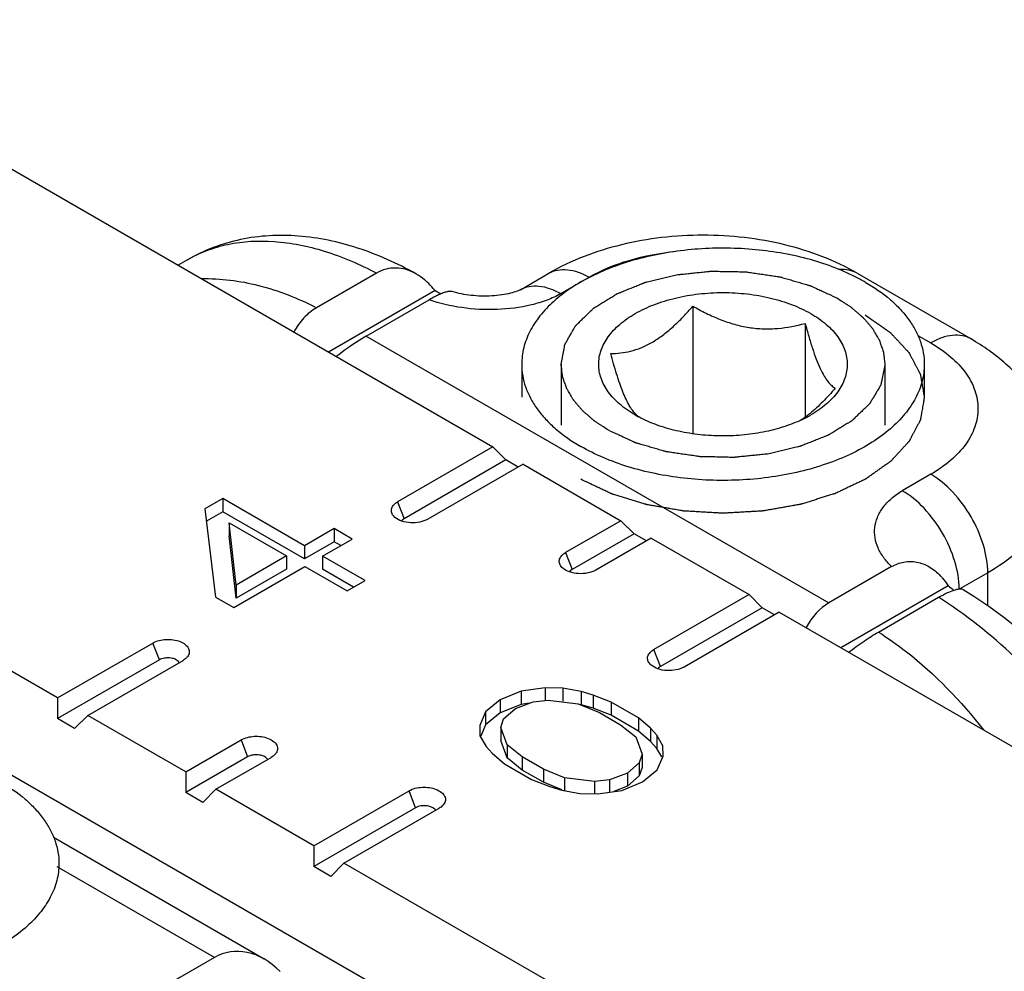
# Model space of a CAD drawing. Units: millimetres. Extents: x 608 to 1085, y 86 to 383.
# Drawn here: x 838 to 850, y 116 to 128 of the extents above; entities that cross this region are included whole.
import ezdxf

# ---------------------------------------------------------------- set-up
doc = ezdxf.new("R2010")
doc.units = ezdxf.units.MM
doc.header["$LTSCALE"] = 23.1
doc.layers.add('COMPONENTI_DI_ASSIEME', color=7, linetype='CONTINUOUS')

msp = doc.modelspace()

# ---------------------------------------------------------------- linework, layer by layer
at = {"layer": 'COMPONENTI_DI_ASSIEME', "linetype": 'Continuous'}
for p, q in [((834.295, 128.259), (843.489, 122.951)), ((839.695, 125.274), (839.579, 125.208)), ((838.083, 119.83), (828.889, 125.138)), ((842.044, 125.11), (841.298, 124.679)), ((843.832, 124.903), (844.186, 125.108)), ((848.014, 125.108), (849.428, 124.291)), ((844.332, 124.854), (844.686, 125.058)), ((842.771, 124.891), (841.449, 124.128)), ((842.771, 124.891), (842.842, 124.85)), ((841.917, 124.326), (842.699, 124.777)), ((845.974, 124.699), (845.974, 123.112)), ((847.368, 124.484), (847.368, 123.318)), ((841.917, 124.326), (847.661, 121.01)), ((848.769, 124.334), (848.928, 124.242)), ((843.848, 123.976), (843.848, 123.568)), ((844.338, 123.976), (844.338, 123.221)), ((848.358, 123.976), (848.357, 123.964)), ((848.358, 123.976), (848.358, 123.221)), ((848.848, 123.976), (848.848, 123.568)), ((829.373, 123.57), (843.169, 115.605)), ((843.489, 122.951), (842.306, 122.268)), ((843.489, 122.951), (843.652, 122.787)), ((843.652, 122.787), (842.388, 122.057)), ((843.805, 122.699), (843.652, 122.787)), ((843.864, 122.734), (842.682, 122.051)), ((843.864, 122.734), (845.08, 122.032)), ((848.929, 122.609), (848.575, 122.404)), ((840.134, 122.307), (839.913, 122.18)), ((841.149, 121.721), (840.134, 122.307)), ((840.134, 122.307), (840.134, 122.144)), ((839.913, 122.18), (840.045, 121.083)), ((842.306, 122.268), (842.388, 122.057)), ((840.134, 122.144), (839.931, 122.027)), ((841.149, 121.558), (840.134, 122.144)), ((840.214, 122.006), (840.928, 121.594)), ((840.302, 121.232), (840.214, 122.006)), ((840.214, 122.006), (840.214, 121.843)), ((841.518, 121.934), (841.149, 121.721)), ((841.743, 121.804), (841.518, 121.934)), ((841.518, 121.934), (841.518, 121.771)), ((845.08, 122.032), (844.392, 121.635)), ((845.08, 122.032), (845.243, 121.869)), ((840.302, 121.069), (840.214, 121.843)), ((845.243, 121.869), (844.474, 121.425)), ((845.455, 121.815), (844.768, 121.418)), ((845.396, 121.781), (845.243, 121.869)), ((845.455, 121.815), (846.671, 121.114)), ((841.518, 121.771), (841.149, 121.558)), ((841.149, 121.721), (841.149, 121.558)), ((841.375, 121.591), (841.743, 121.804)), ((841.602, 121.722), (841.518, 121.771)), ((840.928, 121.594), (840.302, 121.232)), ((840.928, 121.594), (840.928, 121.43)), ((841.902, 121.287), (841.375, 121.591)), ((841.375, 121.591), (841.375, 121.428)), ((844.392, 121.635), (844.474, 121.425)), ((840.27, 120.953), (841.154, 121.463)), ((841.154, 121.463), (841.681, 121.159)), ((848.442, 121.461), (847.661, 121.01)), ((840.928, 121.43), (840.302, 121.069)), ((841.76, 121.205), (841.375, 121.428)), ((849.636, 121.384), (849.29, 121.184)), ((849.636, 120.978), (849.636, 121.384)), ((840.302, 121.232), (840.302, 121.069)), ((841.681, 121.159), (841.902, 121.287)), ((849.146, 121.224), (847.813, 120.454)), ((840.045, 121.083), (840.27, 120.953)), ((846.671, 121.114), (845.488, 120.431)), ((846.671, 121.114), (846.834, 120.95)), ((848.278, 120.649), (849.025, 121.08)), ((846.834, 120.95), (845.57, 120.22)), ((846.987, 120.862), (846.834, 120.95)), ((847.046, 120.897), (845.864, 120.214)), ((847.046, 120.897), (852.024, 118.023)), ((838.083, 119.83), (839.266, 120.512)), ((839.347, 120.302), (839.266, 120.512)), ((845.57, 120.22), (845.488, 120.431)), ((839.347, 120.302), (838.083, 119.572)), ((838.458, 119.613), (839.641, 120.296)), ((843.84, 119.913), (843.581, 119.807)), ((844.137, 119.954), (843.84, 119.913)), ((843.84, 119.913), (843.84, 119.75)), ((844.36, 119.953), (844.137, 119.954)), ((844.137, 119.954), (844.137, 119.803)), ((844.584, 119.908), (844.36, 119.953)), ((844.36, 119.953), (844.36, 119.789)), ((844.734, 119.864), (844.584, 119.908)), ((844.584, 119.908), (844.584, 119.745)), ((844.959, 119.777), (844.734, 119.864)), ((844.734, 119.864), (844.734, 119.701)), ((838.083, 119.83), (838.083, 119.572)), ((843.581, 119.807), (843.398, 119.658)), ((843.581, 119.807), (843.581, 119.644)), ((843.84, 119.75), (843.581, 119.644)), ((843.769, 119.698), (843.991, 119.783)), ((843.939, 119.763), (843.84, 119.75)), ((843.991, 119.783), (844.177, 119.803)), ((844.177, 119.803), (844.55, 119.758)), ((844.55, 119.758), (844.812, 119.649)), ((844.734, 119.701), (844.584, 119.745)), ((845.297, 119.582), (844.959, 119.777)), ((844.959, 119.777), (844.959, 119.614)), ((838.458, 119.613), (838.295, 119.45)), ((839.674, 118.911), (838.458, 119.613)), ((843.398, 119.658), (843.326, 119.486)), ((843.398, 119.658), (843.398, 119.494)), ((843.581, 119.644), (843.398, 119.494)), ((843.623, 119.57), (843.769, 119.698)), ((844.959, 119.614), (844.734, 119.701)), ((844.812, 119.649), (845.075, 119.497)), ((845.297, 119.418), (844.959, 119.614)), ((838.295, 119.45), (838.083, 119.572)), ((843.326, 119.486), (843.329, 119.357)), ((843.398, 119.494), (843.339, 119.353)), ((843.587, 119.463), (843.623, 119.57)), ((845.075, 119.497), (845.264, 119.346)), ((845.448, 119.452), (845.297, 119.582)), ((845.297, 119.582), (845.297, 119.418)), ((843.666, 119.248), (843.587, 119.463)), ((843.587, 119.463), (843.587, 119.3)), ((845.448, 119.289), (845.297, 119.418)), ((845.524, 119.365), (845.448, 119.452)), ((845.448, 119.452), (845.448, 119.289)), ((845.601, 119.236), (845.524, 119.365)), ((845.524, 119.365), (845.524, 119.202)), ((839.674, 118.911), (840.362, 119.308)), ((840.362, 119.308), (840.443, 119.098)), ((843.329, 119.357), (843.406, 119.228)), ((843.666, 119.085), (843.587, 119.3)), ((843.855, 119.096), (843.666, 119.248)), ((843.666, 119.248), (843.666, 119.085)), ((845.264, 119.346), (845.343, 119.13)), ((845.524, 119.202), (845.448, 119.289)), ((843.406, 119.228), (843.482, 119.142)), ((843.482, 119.142), (843.633, 119.012)), ((845.343, 119.13), (845.307, 119.023)), ((845.343, 119.13), (845.343, 118.967)), ((845.587, 119.097), (845.524, 119.202)), ((845.603, 119.107), (845.601, 119.236)), ((840.443, 119.098), (839.674, 118.653)), ((840.049, 118.694), (840.737, 119.091)), ((843.633, 119.012), (843.971, 118.816)), ((843.855, 118.933), (843.666, 119.085)), ((844.118, 118.944), (843.855, 119.096)), ((843.855, 119.096), (843.855, 118.933)), ((845.307, 119.023), (845.161, 118.895)), ((845.307, 119.023), (845.307, 118.86)), ((845.532, 118.936), (845.603, 119.107)), ((839.674, 118.911), (839.674, 118.653)), ((844.118, 118.781), (843.855, 118.933)), ((844.38, 118.835), (844.118, 118.944)), ((844.118, 118.944), (844.118, 118.781)), ((845.161, 118.895), (844.939, 118.81)), ((845.161, 118.895), (845.161, 118.732)), ((845.343, 118.967), (845.307, 118.86)), ((845.349, 118.786), (845.532, 118.936)), ((843.971, 118.816), (844.196, 118.729)), ((844.346, 118.686), (844.118, 118.781)), ((844.753, 118.79), (844.38, 118.835)), ((844.38, 118.835), (844.38, 118.685)), ((844.939, 118.81), (844.753, 118.79)), ((844.753, 118.79), (844.753, 118.639)), ((844.939, 118.81), (844.939, 118.66)), ((845.09, 118.681), (845.349, 118.786)), ((845.307, 118.86), (845.161, 118.732)), ((839.886, 118.531), (839.674, 118.653)), ((840.049, 118.694), (839.886, 118.531)), ((841.265, 117.992), (840.049, 118.694)), ((841.265, 117.992), (842.448, 118.675)), ((842.529, 118.465), (842.448, 118.675)), ((844.196, 118.729), (844.346, 118.685)), ((844.346, 118.685), (844.57, 118.641)), ((844.57, 118.641), (844.793, 118.639)), ((844.793, 118.639), (845.09, 118.681)), ((845.161, 118.732), (844.99, 118.667)), ((842.529, 118.465), (841.265, 117.735)), ((841.64, 117.776), (842.823, 118.459)), ((840.65, 116.585), (838.034, 118.095)), ((841.265, 117.992), (841.265, 117.735)), ((841.64, 117.776), (841.477, 117.612)), ((846.618, 114.902), (841.64, 117.776)), ((840.03, 116.605), (838.077, 117.732)), ((841.477, 117.612), (841.265, 117.735)), ((840.03, 116.605), (839.248, 116.153))]:
    msp.add_line(p, q, dxfattribs=at)
for centre, radius, start, end in [((846.888, 122.869), 2.456, 60.0153, 63.3083), ((846.008, 124.65), 1.505, 240.0167, 241.9858), ((845.533, 123.617), 0.375, 223.487, 224.394), ((846.668, 124.683), 1.544, 295.3214, 299.9738), ((846.3, 124.727), 1.768, 309.0203, 309.502)]:
    msp.add_arc(centre, radius, start, end, dxfattribs=at)
for centre, major_axis, ratio, start_param, end_param in [((841.509, 123.745), (0.803, 0.688), 0.218391, 0.86213, 1.3406), ((848.069, 119.958), (-0.246, 1.115), 0.697898, 0.217251, 0.69572), ((840.438, 115.552), (-0.246, 1.115), 0.697898, 5.453238, 6.500436)]:
    msp.add_ellipse(centre, major_axis=major_axis, ratio=ratio, start_param=start_param, end_param=end_param, dxfattribs=at)
for points, knots in [([(842.533, 125.101), (842.302, 125.23), (841.831, 125.443), (841.204, 125.576), (840.713, 125.582), (840.356, 125.535), (840.012, 125.435), (839.797, 125.333), (839.695, 125.274)], [0, 0, 0, 0, 0.266432, 0.518067, 0.64029, 0.760993, 0.880583, 1, 1, 1, 1]), ([(839.695, 125.274), (839.772, 125.319), (839.936, 125.397), (840.294, 125.501), (840.795, 125.527), (841.424, 125.397), (841.836, 125.22), (842.044, 125.11)], [0, 0, 0, 0, 0.109418, 0.220683, 0.454724, 0.712893, 1, 1, 1, 1]), ([(848.014, 125.108), (847.735, 125.269), (847.267, 125.445), (846.613, 125.56), (846.1, 125.59), (845.587, 125.56), (844.933, 125.445), (844.465, 125.269), (844.186, 125.108)], [0, 0, 0, 0, 0.243136, 0.37057, 0.500008, 0.629444, 0.756876, 1, 1, 1, 1]), ([(847.991, 125.064), (847.898, 125.11), (847.702, 125.195), (847.39, 125.294), (847.056, 125.365), (846.708, 125.409), (846.353, 125.424), (845.998, 125.41), (845.65, 125.367), (845.316, 125.296), (845.003, 125.199), (844.716, 125.076), (844.462, 124.932), (844.246, 124.767), (844.072, 124.586), (843.944, 124.391), (843.865, 124.187), (843.848, 124.045), (843.848, 123.976)], [0, 0, 0, 0, 0.064211, 0.131976, 0.202579, 0.275148, 0.348729, 0.422326, 0.494943, 0.565623, 0.633495, 0.697819, 0.758042, 0.813859, 0.865293, 0.912779, 0.957225, 1, 1, 1, 1]), ([(844.686, 125.058), (844.841, 125.148), (845.193, 125.291), (845.566, 125.36), (845.762, 125.38)], [0, 0, 0, 0, 0.475711, 1, 1, 1, 1]), ([(842.533, 125.101), (842.495, 125.123), (842.415, 125.157), (842.287, 125.178), (842.16, 125.164), (842.081, 125.131), (842.044, 125.11)], [0, 0, 0, 0, 0.2564, 0.504698, 0.750238, 1, 1, 1, 1]), ([(844.186, 125.108), (844.219, 125.127), (844.295, 125.154), (844.421, 125.157), (844.555, 125.125), (844.642, 125.083), (844.686, 125.058)], [0, 0, 0, 0, 0.217778, 0.450937, 0.710229, 1, 1, 1, 1]), ([(844.338, 123.976), (844.343, 124.004), (844.351, 124.046), (844.361, 124.103), (844.369, 124.145), (844.375, 124.176), (844.379, 124.197), (844.38, 124.206), (844.381, 124.213), (844.382, 124.218), (844.383, 124.221), (844.385, 124.225), (844.388, 124.23), (844.393, 124.239), (844.401, 124.252), (844.41, 124.269), (844.422, 124.289), (844.437, 124.316), (844.456, 124.349), (844.476, 124.383), (844.491, 124.41), (844.5, 124.427), (844.508, 124.44), (844.512, 124.448), (844.515, 124.453), (844.517, 124.455), (844.519, 124.457), (844.522, 124.461), (844.526, 124.464), (844.536, 124.474), (844.55, 124.488), (844.569, 124.506), (844.588, 124.525), (844.613, 124.549), (844.639, 124.574), (844.664, 124.599), (844.683, 124.617), (844.702, 124.636), (844.718, 124.651), (844.73, 124.664), (844.738, 124.672), (844.747, 124.677), (844.755, 124.682), (844.765, 124.688), (844.778, 124.696), (844.795, 124.706), (844.824, 124.724), (844.865, 124.75), (844.915, 124.781), (844.957, 124.807), (844.986, 124.825), (845.003, 124.836), (845.013, 124.842), (845.022, 124.847), (845.027, 124.851), (845.035, 124.854), (845.045, 124.859), (845.058, 124.864), (845.078, 124.872), (845.103, 124.882), (845.143, 124.898), (845.193, 124.918), (845.243, 124.938), (845.283, 124.955), (845.314, 124.967), (845.339, 124.977), (845.356, 124.984), (845.366, 124.988), (845.374, 124.991), (845.381, 124.994), (845.393, 124.996), (845.413, 125.001), (845.442, 125.008), (845.476, 125.016), (845.522, 125.027), (845.58, 125.041), (845.637, 125.055), (845.683, 125.066), (845.717, 125.074), (845.752, 125.083), (845.78, 125.09), (845.805, 125.092), (845.829, 125.095), (845.859, 125.098), (845.895, 125.101), (845.943, 125.107), (846.003, 125.113), (846.064, 125.119), (846.112, 125.124), (846.142, 125.127), (846.166, 125.13), (846.181, 125.131), (846.193, 125.133), (846.202, 125.134), (846.211, 125.133), (846.223, 125.133), (846.239, 125.133), (846.263, 125.132), (846.306, 125.131), (846.367, 125.13), (846.441, 125.129), (846.502, 125.128), (846.551, 125.127), (846.581, 125.126), (846.603, 125.126), (846.615, 125.126), (846.627, 125.126), (846.642, 125.123), (846.666, 125.12), (846.696, 125.115), (846.745, 125.108), (846.805, 125.099), (846.865, 125.091), (846.913, 125.084), (846.95, 125.078), (846.986, 125.073), (847.016, 125.069), (847.037, 125.065), (847.049, 125.064), (847.06, 125.06), (847.074, 125.057), (847.095, 125.05), (847.123, 125.042), (847.167, 125.03), (847.221, 125.014), (847.276, 124.998), (847.32, 124.986), (847.353, 124.976), (847.38, 124.968), (847.402, 124.962), (847.416, 124.958), (847.425, 124.955), (847.431, 124.954), (847.436, 124.951), (847.442, 124.949), (847.451, 124.944), (847.464, 124.938), (847.493, 124.925), (847.536, 124.905), (847.594, 124.878), (847.672, 124.842), (847.73, 124.815), (847.769, 124.797)], [0, 0, 0, 0, 0.03125, 0.046875, 0.0625, 0.078125, 0.082031, 0.085938, 0.087891, 0.089844, 0.09082, 0.091797, 0.09375, 0.097656, 0.101562, 0.109375, 0.117188, 0.125, 0.140625, 0.15625, 0.164062, 0.171875, 0.175781, 0.179688, 0.180664, 0.181641, 0.182617, 0.183594, 0.185547, 0.1875, 0.195312, 0.203125, 0.210938, 0.21875, 0.234375, 0.242188, 0.25, 0.257812, 0.265625, 0.269531, 0.273438, 0.275391, 0.277344, 0.28125, 0.285156, 0.289062, 0.296875, 0.3125, 0.328125, 0.34375, 0.351562, 0.355469, 0.359375, 0.361328, 0.363281, 0.365234, 0.367188, 0.371094, 0.375, 0.382812, 0.390625, 0.40625, 0.421875, 0.429688, 0.4375, 0.445312, 0.449219, 0.451172, 0.453125, 0.455078, 0.457031, 0.460938, 0.46875, 0.476562, 0.484375, 0.5, 0.515625, 0.523438, 0.53125, 0.539062, 0.546875, 0.550781, 0.554688, 0.5625, 0.570312, 0.578125, 0.59375, 0.609375, 0.617188, 0.625, 0.628906, 0.632812, 0.634766, 0.636719, 0.638672, 0.640625, 0.644531, 0.648438, 0.65625, 0.671875, 0.6875, 0.703125, 0.710938, 0.71875, 0.722656, 0.724609, 0.726562, 0.730469, 0.734375, 0.742188, 0.75, 0.765625, 0.78125, 0.789062, 0.796875, 0.804688, 0.8125, 0.816406, 0.818359, 0.820312, 0.824219, 0.828125, 0.835938, 0.84375, 0.859375, 0.875, 0.882812, 0.890625, 0.898438, 0.902344, 0.90625, 0.908203, 0.90918, 0.910156, 0.912109, 0.914062, 0.917969, 0.921875, 0.9375, 0.953125, 0.96875, 1, 1, 1, 1]), ([(848.014, 125.108), (847.983, 125.126), (847.911, 125.152), (847.835, 125.156), (847.796, 125.153)], [0, 0, 0, 0, 0.484266, 1, 1, 1, 1]), ([(839.869, 125.041), (840.107, 125.045), (840.605, 124.982), (841.07, 124.797), (841.298, 124.679)], [0, 0, 0, 0, 0.480987, 1, 1, 1, 1]), ([(842.673, 124.998), (842.662, 125.008), (842.618, 125.047), (842.57, 125.08), (842.533, 125.101)], [0, 0, 0, 0, 0.255266, 1, 1, 1, 1]), ([(842.771, 124.891), (842.763, 124.901), (842.733, 124.938), (842.699, 124.974), (842.673, 124.998)], [0, 0, 0, 0, 0.253571, 1, 1, 1, 1]), ([(848.115, 124.997), (848.225, 124.933), (848.379, 124.828), (848.553, 124.661), (848.658, 124.533), (848.742, 124.399), (848.803, 124.261), (848.839, 124.119), (848.848, 124.024), (848.848, 123.976)], [0, 0, 0, 0, 0.289282, 0.42254, 0.548497, 0.667896, 0.78187, 0.891953, 1, 1, 1, 1]), ([(842.983, 124.879), (842.973, 124.882), (842.948, 124.883), (842.907, 124.874), (842.856, 124.857), (842.82, 124.841), (842.801, 124.832)], [0, 0, 0, 0, 0.160434, 0.379498, 0.66048, 1, 1, 1, 1]), ([(843.832, 124.903), (843.819, 124.896), (843.779, 124.879), (843.702, 124.855), (843.596, 124.835), (843.433, 124.819), (843.224, 124.825), (843.06, 124.857), (842.983, 124.879)], [0, 0, 0, 0, 0.05189, 0.151642, 0.280239, 0.423245, 0.720996, 1, 1, 1, 1]), ([(843.832, 124.904), (843.865, 124.923), (843.941, 124.95), (844.067, 124.953), (844.201, 124.921), (844.288, 124.879), (844.332, 124.854)], [0, 0, 0, 0, 0.217777, 0.450947, 0.710242, 1, 1, 1, 1]), ([(845.256, 123.346), (845.188, 123.385), (845.066, 123.47), (844.94, 123.602), (844.869, 123.715), (844.832, 123.801), (844.809, 123.888), (844.802, 123.976), (844.809, 124.064), (844.832, 124.152), (844.869, 124.237), (844.94, 124.35), (845.066, 124.483), (845.26, 124.616), (845.494, 124.725), (845.76, 124.806), (846.048, 124.856), (846.348, 124.873), (846.647, 124.856), (846.935, 124.806), (847.201, 124.725), (847.364, 124.649), (847.439, 124.606)], [0, 0, 0, 0, 0.060347, 0.114327, 0.139235, 0.163011, 0.185975, 0.208515, 0.231054, 0.254019, 0.277795, 0.302702, 0.356685, 0.417029, 0.483578, 0.555383, 0.630965, 0.708514, 0.786063, 0.861646, 0.933449, 1, 1, 1, 1]), ([(844.332, 124.854), (844.278, 124.822), (844.159, 124.768), (843.896, 124.689), (843.539, 124.644), (843.109, 124.666), (842.83, 124.732), (842.699, 124.777)], [0, 0, 0, 0, 0.112418, 0.233552, 0.490534, 0.751468, 1, 1, 1, 1]), ([(842.801, 124.832), (842.793, 124.828), (842.758, 124.811), (842.724, 124.792), (842.699, 124.777)], [0, 0, 0, 0, 0.233847, 1, 1, 1, 1]), ([(847.769, 124.797), (847.79, 124.783), (847.822, 124.762), (847.865, 124.733), (847.892, 124.716), (847.913, 124.702), (847.927, 124.693), (847.936, 124.687), (847.941, 124.683), (847.946, 124.679), (847.952, 124.674), (847.966, 124.662), (847.986, 124.644), (848.014, 124.62), (848.042, 124.596), (848.063, 124.578), (848.077, 124.566), (848.082, 124.561), (848.087, 124.557), (848.091, 124.553), (848.097, 124.546), (848.106, 124.535), (848.121, 124.519), (848.139, 124.498), (848.157, 124.477), (848.171, 124.46), (848.182, 124.447), (848.191, 124.437), (848.197, 124.429), (848.2, 124.425), (848.203, 124.422), (848.205, 124.419), (848.208, 124.414), (848.213, 124.406), (848.219, 124.395), (848.227, 124.381), (848.238, 124.363), (848.252, 124.34), (848.265, 124.317), (848.276, 124.299), (848.282, 124.288), (848.287, 124.28), (848.29, 124.275), (848.291, 124.271), (848.293, 124.265), (848.298, 124.251), (848.305, 124.231), (848.314, 124.203), (848.324, 124.176), (848.331, 124.155), (848.336, 124.141), (848.338, 124.135), (848.34, 124.131), (848.34, 124.126), (848.341, 124.118), (848.343, 124.106), (848.345, 124.086), (848.348, 124.063), (848.352, 124.024), (848.355, 123.995), (848.358, 123.976)], [0, 0, 0, 0, 0.0625, 0.09375, 0.125, 0.140625, 0.15625, 0.164062, 0.167969, 0.171875, 0.179688, 0.1875, 0.21875, 0.25, 0.28125, 0.3125, 0.320312, 0.328125, 0.332031, 0.335938, 0.34375, 0.359375, 0.375, 0.40625, 0.4375, 0.453125, 0.46875, 0.484375, 0.492188, 0.496094, 0.5, 0.503906, 0.507812, 0.515625, 0.53125, 0.546875, 0.5625, 0.59375, 0.625, 0.640625, 0.65625, 0.664062, 0.667969, 0.671875, 0.679688, 0.6875, 0.71875, 0.75, 0.78125, 0.8125, 0.820312, 0.828125, 0.832031, 0.835938, 0.84375, 0.859375, 0.875, 0.90625, 0.9375, 1, 1, 1, 1]), ([(841.298, 124.679), (841.24, 124.645), (841.131, 124.556), (841.052, 124.44), (841.018, 124.377)], [0, 0, 0, 0, 0.484425, 1, 1, 1, 1]), ([(844.953, 124.11), (844.994, 124.11), (845.077, 124.115), (845.204, 124.137), (845.336, 124.18), (845.469, 124.246), (845.601, 124.335), (845.73, 124.443), (845.855, 124.566), (845.935, 124.654), (845.974, 124.699)], [0, 0, 0, 0, 0.099695, 0.204615, 0.316883, 0.438255, 0.569006, 0.707671, 0.852004, 1, 1, 1, 1]), ([(845.974, 124.699), (846.028, 124.668), (846.139, 124.608), (846.311, 124.531), (846.488, 124.47), (846.669, 124.43), (846.851, 124.413), (847.086, 124.421), (847.258, 124.454), (847.368, 124.484)], [0, 0, 0, 0, 0.129503, 0.259121, 0.388278, 0.516037, 0.64139, 0.763765, 1, 1, 1, 1]), ([(848.115, 124.589), (848.141, 124.57), (848.18, 124.543), (848.231, 124.507), (848.27, 124.48), (848.309, 124.452), (848.341, 124.43), (848.367, 124.412), (848.383, 124.4), (848.396, 124.391), (848.406, 124.384), (848.414, 124.379), (848.42, 124.374), (848.425, 124.371), (848.429, 124.367), (848.433, 124.362), (848.439, 124.355), (848.447, 124.348), (848.456, 124.337), (848.468, 124.324), (848.487, 124.304), (848.511, 124.278), (848.54, 124.247), (848.569, 124.216), (848.593, 124.19), (848.612, 124.169), (848.624, 124.156), (848.634, 124.146), (848.641, 124.138), (848.647, 124.132), (848.651, 124.127), (848.654, 124.125), (848.656, 124.123), (848.657, 124.12), (848.658, 124.118), (848.661, 124.113), (848.665, 124.106), (848.669, 124.097), (848.675, 124.086), (848.682, 124.072), (848.694, 124.05), (848.709, 124.022), (848.727, 123.988), (848.745, 123.954), (848.76, 123.926), (848.771, 123.904), (848.779, 123.89), (848.785, 123.878), (848.789, 123.87), (848.793, 123.863), (848.796, 123.858), (848.797, 123.855), (848.798, 123.853), (848.799, 123.851), (848.799, 123.848), (848.8, 123.843), (848.801, 123.835), (848.803, 123.826), (848.805, 123.815), (848.807, 123.8), (848.812, 123.776), (848.817, 123.746), (848.823, 123.711), (848.829, 123.675), (848.834, 123.645), (848.838, 123.621), (848.841, 123.607), (848.843, 123.595), (848.844, 123.586), (848.846, 123.578), (848.847, 123.573), (848.847, 123.57), (848.848, 123.568), (848.847, 123.566), (848.847, 123.563), (848.846, 123.558), (848.845, 123.55), (848.843, 123.542), (848.841, 123.53), (848.839, 123.515), (848.835, 123.492), (848.83, 123.463), (848.824, 123.428), (848.818, 123.393), (848.813, 123.364), (848.809, 123.34), (848.806, 123.326), (848.804, 123.314), (848.803, 123.305), (848.802, 123.298), (848.801, 123.293), (848.8, 123.29), (848.8, 123.288), (848.799, 123.285), (848.797, 123.283), (848.795, 123.278), (848.791, 123.271), (848.787, 123.262), (848.781, 123.251), (848.774, 123.237), (848.762, 123.215), (848.747, 123.186), (848.729, 123.153), (848.712, 123.119), (848.697, 123.091), (848.685, 123.068), (848.678, 123.054), (848.672, 123.043), (848.668, 123.035), (848.664, 123.028), (848.662, 123.023), (848.66, 123.02), (848.659, 123.018), (848.657, 123.016), (848.655, 123.013), (848.651, 123.009), (848.645, 123.002), (848.637, 122.995), (848.628, 122.984), (848.616, 122.971), (848.597, 122.951), (848.573, 122.925), (848.544, 122.894), (848.516, 122.862), (848.492, 122.837), (848.473, 122.816), (848.461, 122.803), (848.451, 122.793), (848.444, 122.785), (848.438, 122.778), (848.434, 122.774), (848.432, 122.771), (848.43, 122.769), (848.427, 122.767), (848.424, 122.765), (848.418, 122.761), (848.41, 122.755), (848.4, 122.748), (848.387, 122.739), (848.371, 122.728), (848.345, 122.709), (848.312, 122.686), (848.273, 122.658), (848.233, 122.631), (848.201, 122.607), (848.174, 122.589), (848.155, 122.575), (848.138, 122.564), (848.127, 122.555), (848.12, 122.551), (848.116, 122.547), (848.109, 122.545), (848.102, 122.541), (848.088, 122.534), (848.068, 122.525), (848.045, 122.514), (848.013, 122.499), (847.974, 122.48), (847.927, 122.458), (847.88, 122.436), (847.84, 122.417), (847.809, 122.402), (847.785, 122.391), (847.766, 122.382), (847.752, 122.375), (847.744, 122.371), (847.739, 122.368), (847.732, 122.366), (847.723, 122.364), (847.707, 122.359), (847.685, 122.352), (847.658, 122.344), (847.622, 122.332), (847.577, 122.319), (847.523, 122.302), (847.47, 122.285), (847.425, 122.271), (847.389, 122.26), (847.362, 122.252), (847.34, 122.245), (847.324, 122.24), (847.315, 122.238), (847.308, 122.235), (847.301, 122.234), (847.291, 122.232), (847.274, 122.229), (847.25, 122.225), (847.221, 122.22), (847.182, 122.213), (847.133, 122.205), (847.075, 122.194), (847.017, 122.184), (846.968, 122.175), (846.929, 122.168), (846.9, 122.163), (846.876, 122.159), (846.859, 122.156), (846.849, 122.154), (846.842, 122.153), (846.834, 122.153), (846.824, 122.152), (846.806, 122.151), (846.78, 122.149), (846.749, 122.148), (846.708, 122.145), (846.656, 122.142), (846.595, 122.139), (846.533, 122.135), (846.481, 122.132), (846.44, 122.13), (846.409, 122.128), (846.384, 122.127), (846.366, 122.126), (846.355, 122.125), (846.348, 122.124), (846.34, 122.125), (846.33, 122.126), (846.312, 122.127), (846.287, 122.128), (846.257, 122.13), (846.216, 122.132), (846.165, 122.135), (846.105, 122.138), (846.044, 122.142), (845.993, 122.145), (845.953, 122.147), (845.923, 122.149), (845.897, 122.15), (845.88, 122.151), (845.87, 122.152), (845.862, 122.152), (845.855, 122.153), (845.845, 122.155), (845.828, 122.158), (845.804, 122.162), (845.774, 122.167), (845.735, 122.174), (845.687, 122.183), (845.628, 122.193), (845.57, 122.203), (845.521, 122.211), (845.482, 122.218), (845.453, 122.223), (845.429, 122.228), (845.412, 122.23), (845.402, 122.232), (845.395, 122.233), (845.388, 122.236), (845.379, 122.238), (845.363, 122.243), (845.341, 122.25), (845.314, 122.258), (845.278, 122.269), (845.233, 122.283), (845.179, 122.3), (845.126, 122.316), (845.081, 122.33), (845.045, 122.341), (845.018, 122.349), (844.996, 122.356), (844.98, 122.361), (844.971, 122.364), (844.964, 122.365), (844.958, 122.369), (844.95, 122.372), (844.936, 122.379), (844.916, 122.388), (844.892, 122.4), (844.86, 122.415), (844.82, 122.434), (844.756, 122.464), (844.676, 122.502), (844.612, 122.532), (844.58, 122.547)], [0, 0, 0, 0, 0.015625, 0.023438, 0.03125, 0.039062, 0.046875, 0.050781, 0.054688, 0.056641, 0.058594, 0.060547, 0.061523, 0.0625, 0.063477, 0.064453, 0.066406, 0.068359, 0.070312, 0.074219, 0.078125, 0.085938, 0.09375, 0.101562, 0.109375, 0.113281, 0.117188, 0.119141, 0.121094, 0.123047, 0.124023, 0.124512, 0.125, 0.125488, 0.125977, 0.126953, 0.128906, 0.130859, 0.132812, 0.136719, 0.140625, 0.148438, 0.15625, 0.164062, 0.171875, 0.175781, 0.179688, 0.181641, 0.183594, 0.185547, 0.186523, 0.187012, 0.1875, 0.187988, 0.188477, 0.189453, 0.191406, 0.193359, 0.195312, 0.199219, 0.203125, 0.210938, 0.21875, 0.226562, 0.234375, 0.238281, 0.242188, 0.244141, 0.246094, 0.248047, 0.249023, 0.249512, 0.25, 0.250488, 0.250977, 0.251953, 0.253906, 0.255859, 0.257812, 0.261719, 0.265625, 0.273438, 0.28125, 0.289062, 0.296875, 0.300781, 0.304688, 0.306641, 0.308594, 0.310547, 0.311523, 0.312012, 0.3125, 0.312988, 0.313477, 0.314453, 0.316406, 0.318359, 0.320312, 0.324219, 0.328125, 0.335938, 0.34375, 0.351562, 0.359375, 0.363281, 0.367188, 0.369141, 0.371094, 0.373047, 0.374023, 0.374512, 0.375, 0.375488, 0.375977, 0.376953, 0.378906, 0.380859, 0.382812, 0.386719, 0.390625, 0.398438, 0.40625, 0.414062, 0.421875, 0.425781, 0.429688, 0.431641, 0.433594, 0.435547, 0.436523, 0.437012, 0.4375, 0.437988, 0.438477, 0.439453, 0.441406, 0.443359, 0.445312, 0.449219, 0.453125, 0.460938, 0.46875, 0.476562, 0.484375, 0.488281, 0.492188, 0.496094, 0.498047, 0.499023, 0.5, 0.500977, 0.501953, 0.503906, 0.507812, 0.511719, 0.515625, 0.523438, 0.53125, 0.539062, 0.546875, 0.550781, 0.554688, 0.558594, 0.560547, 0.561523, 0.5625, 0.563477, 0.564453, 0.566406, 0.570312, 0.574219, 0.578125, 0.585938, 0.59375, 0.601562, 0.609375, 0.613281, 0.617188, 0.621094, 0.623047, 0.624023, 0.625, 0.625977, 0.626953, 0.628906, 0.632812, 0.636719, 0.640625, 0.648438, 0.65625, 0.664062, 0.671875, 0.675781, 0.679688, 0.683594, 0.685547, 0.686523, 0.6875, 0.688477, 0.689453, 0.691406, 0.695312, 0.699219, 0.703125, 0.710938, 0.71875, 0.726562, 0.734375, 0.738281, 0.742188, 0.746094, 0.748047, 0.749023, 0.75, 0.750977, 0.751953, 0.753906, 0.757812, 0.761719, 0.765625, 0.773438, 0.78125, 0.789062, 0.796875, 0.800781, 0.804688, 0.808594, 0.810547, 0.811523, 0.8125, 0.813477, 0.814453, 0.816406, 0.820312, 0.824219, 0.828125, 0.835938, 0.84375, 0.851562, 0.859375, 0.863281, 0.867188, 0.871094, 0.873047, 0.874023, 0.875, 0.875977, 0.876953, 0.878906, 0.882812, 0.886719, 0.890625, 0.898438, 0.90625, 0.914062, 0.921875, 0.925781, 0.929688, 0.933594, 0.935547, 0.936523, 0.9375, 0.938477, 0.939453, 0.941406, 0.945312, 0.949219, 0.953125, 0.960938, 0.96875, 0.984375, 1, 1, 1, 1]), ([(847.439, 124.606), (847.507, 124.567), (847.629, 124.483), (847.755, 124.35), (847.826, 124.237), (847.863, 124.152), (847.886, 124.064), (847.893, 123.976), (847.886, 123.888), (847.863, 123.801), (847.826, 123.715), (847.755, 123.602), (847.629, 123.47), (847.507, 123.385), (847.439, 123.346)], [0, 0, 0, 0, 0.144707, 0.274148, 0.333875, 0.390888, 0.445955, 0.500003, 0.55405, 0.609117, 0.66613, 0.725854, 0.8553, 1, 1, 1, 1]), ([(847.368, 124.484), (847.382, 124.431), (847.411, 124.327), (847.456, 124.179), (847.503, 124.045), (847.551, 123.929), (847.599, 123.835), (847.646, 123.764), (847.693, 123.712), (847.726, 123.688), (847.742, 123.679)], [0, 0, 0, 0, 0.182955, 0.356179, 0.515087, 0.654544, 0.77101, 0.86465, 0.939207, 1, 1, 1, 1]), ([(849.428, 124.291), (849.395, 124.31), (849.32, 124.338), (849.194, 124.341), (849.06, 124.308), (848.972, 124.267), (848.928, 124.242)], [0, 0, 0, 0, 0.217778, 0.450937, 0.710229, 1, 1, 1, 1]), ([(850.514, 122.609), (850.514, 122.695), (850.501, 122.869), (850.44, 123.123), (850.343, 123.365), (850.167, 123.666), (849.872, 123.997), (849.583, 124.202), (849.428, 124.291)], [0, 0, 0, 0, 0.12434, 0.248344, 0.372381, 0.496352, 0.745286, 1, 1, 1, 1]), ([(848.928, 124.242), (849.016, 124.191), (849.176, 124.081), (849.366, 123.881), (849.486, 123.66), (849.528, 123.425), (849.486, 123.19), (849.366, 122.969), (849.176, 122.769), (849.016, 122.659), (848.929, 122.609)], [0, 0, 0, 0, 0.144899, 0.274525, 0.391115, 0.500001, 0.608887, 0.725476, 0.855102, 1, 1, 1, 1]), ([(845.261, 123.359), (845.247, 123.373), (845.219, 123.408), (845.18, 123.469), (845.141, 123.546), (845.102, 123.637), (845.063, 123.742), (845.011, 123.901), (844.976, 124.025), (844.953, 124.11)], [0, 0, 0, 0, 0.07319, 0.16142, 0.266629, 0.388877, 0.5263, 0.675918, 1, 1, 1, 1]), ([(843.848, 123.976), (843.848, 123.929), (843.856, 123.833), (843.892, 123.692), (843.953, 123.553), (844.037, 123.419), (844.143, 123.291), (844.316, 123.125), (844.47, 123.019), (844.58, 122.956)], [0, 0, 0, 0, 0.108047, 0.21813, 0.332104, 0.451503, 0.57746, 0.710718, 1, 1, 1, 1]), ([(844.926, 123.156), (844.905, 123.17), (844.873, 123.191), (844.83, 123.219), (844.803, 123.236), (844.782, 123.251), (844.768, 123.259), (844.759, 123.265), (844.754, 123.269), (844.749, 123.273), (844.743, 123.278), (844.73, 123.29), (844.709, 123.308), (844.681, 123.332), (844.653, 123.356), (844.632, 123.374), (844.618, 123.386), (844.613, 123.391), (844.608, 123.395), (844.604, 123.399), (844.598, 123.406), (844.589, 123.417), (844.575, 123.434), (844.557, 123.455), (844.539, 123.476), (844.524, 123.492), (844.513, 123.505), (844.505, 123.516), (844.498, 123.523), (844.495, 123.527), (844.492, 123.53), (844.49, 123.534), (844.487, 123.538), (844.483, 123.546), (844.476, 123.558), (844.468, 123.571), (844.457, 123.589), (844.444, 123.612), (844.43, 123.635), (844.419, 123.653), (844.413, 123.664), (844.408, 123.672), (844.406, 123.677), (844.404, 123.682), (844.402, 123.687), (844.397, 123.701), (844.39, 123.722), (844.381, 123.749), (844.371, 123.777), (844.364, 123.797), (844.359, 123.811), (844.357, 123.817), (844.355, 123.822), (844.355, 123.826), (844.354, 123.835), (844.352, 123.847), (844.35, 123.866), (844.347, 123.89), (844.343, 123.928), (844.34, 123.957), (844.338, 123.976)], [0, 0, 0, 0, 0.0625, 0.09375, 0.125, 0.140625, 0.15625, 0.164062, 0.167969, 0.171875, 0.179688, 0.1875, 0.21875, 0.25, 0.28125, 0.3125, 0.320312, 0.328125, 0.332031, 0.335938, 0.34375, 0.359375, 0.375, 0.40625, 0.4375, 0.453125, 0.46875, 0.484375, 0.492188, 0.496094, 0.5, 0.503906, 0.507812, 0.515625, 0.53125, 0.546875, 0.5625, 0.59375, 0.625, 0.640625, 0.65625, 0.664062, 0.667969, 0.671875, 0.679688, 0.6875, 0.71875, 0.75, 0.78125, 0.8125, 0.820312, 0.828125, 0.832031, 0.835938, 0.84375, 0.859375, 0.875, 0.90625, 0.9375, 1, 1, 1, 1]), ([(848.848, 123.976), (848.848, 123.905), (848.829, 123.759), (848.745, 123.548), (848.609, 123.349), (848.425, 123.164), (848.197, 122.997), (847.93, 122.852), (847.629, 122.731), (847.301, 122.636), (846.953, 122.57), (846.592, 122.535), (846.225, 122.529), (845.862, 122.555), (845.508, 122.611), (845.173, 122.696), (844.862, 122.809), (844.67, 122.904), (844.58, 122.956)], [0, 0, 0, 0, 0.042814, 0.087395, 0.135177, 0.187086, 0.243533, 0.304491, 0.369589, 0.438197, 0.509496, 0.582532, 0.656276, 0.729665, 0.801653, 0.871257, 0.937607, 1, 1, 1, 1]), ([(848.357, 123.964), (848.352, 123.936), (848.343, 123.894), (848.332, 123.838), (848.323, 123.796), (848.317, 123.764), (848.312, 123.743), (848.311, 123.734), (848.309, 123.727), (848.308, 123.723), (848.308, 123.719), (848.306, 123.716), (848.302, 123.71), (848.297, 123.702), (848.289, 123.688), (848.28, 123.672), (848.268, 123.652), (848.252, 123.625), (848.232, 123.591), (848.212, 123.558), (848.196, 123.531), (848.186, 123.515), (848.178, 123.501), (848.174, 123.494), (848.171, 123.489), (848.169, 123.485), (848.165, 123.482), (848.16, 123.477), (848.151, 123.468), (848.137, 123.454), (848.118, 123.436), (848.099, 123.418), (848.073, 123.394), (848.048, 123.37), (848.023, 123.346), (848.004, 123.327), (847.985, 123.309), (847.969, 123.294), (847.956, 123.282), (847.949, 123.274), (847.94, 123.269), (847.932, 123.264), (847.921, 123.258), (847.909, 123.25), (847.892, 123.24), (847.862, 123.222), (847.82, 123.196), (847.77, 123.165), (847.728, 123.139), (847.699, 123.121), (847.682, 123.111), (847.671, 123.105), (847.663, 123.1), (847.657, 123.096), (847.649, 123.093), (847.639, 123.089), (847.627, 123.084), (847.607, 123.076), (847.581, 123.066), (847.541, 123.05), (847.491, 123.03), (847.44, 123.01), (847.4, 122.994), (847.37, 122.982), (847.344, 122.972), (847.327, 122.965), (847.317, 122.961), (847.309, 122.958), (847.301, 122.955), (847.29, 122.952), (847.27, 122.947), (847.242, 122.941), (847.208, 122.933), (847.163, 122.922), (847.106, 122.909), (847.049, 122.895), (847.004, 122.884), (846.97, 122.876), (846.936, 122.869), (846.908, 122.861), (846.884, 122.859), (846.86, 122.857), (846.829, 122.854), (846.793, 122.85), (846.745, 122.845), (846.685, 122.839), (846.625, 122.833), (846.576, 122.828), (846.546, 122.825), (846.522, 122.822), (846.507, 122.821), (846.495, 122.819), (846.486, 122.818), (846.477, 122.819), (846.465, 122.819), (846.449, 122.819), (846.425, 122.82), (846.382, 122.821), (846.321, 122.822), (846.248, 122.824), (846.187, 122.825), (846.138, 122.826), (846.107, 122.827), (846.086, 122.827), (846.073, 122.827), (846.061, 122.827), (846.046, 122.83), (846.023, 122.833), (845.993, 122.838), (845.946, 122.845), (845.886, 122.853), (845.827, 122.862), (845.78, 122.869), (845.744, 122.874), (845.708, 122.879), (845.679, 122.884), (845.658, 122.887), (845.646, 122.888), (845.635, 122.892), (845.622, 122.896), (845.6, 122.902), (845.572, 122.91), (845.528, 122.923), (845.474, 122.938), (845.419, 122.954), (845.375, 122.967), (845.342, 122.976), (845.315, 122.984), (845.293, 122.99), (845.279, 122.994), (845.27, 122.997), (845.264, 122.999), (845.26, 123.001), (845.253, 123.004), (845.244, 123.008), (845.232, 123.014), (845.203, 123.027), (845.159, 123.048), (845.101, 123.075), (845.023, 123.111), (844.965, 123.138), (844.926, 123.156)], [0, 0, 0, 0, 0.03125, 0.046875, 0.0625, 0.078125, 0.082031, 0.085938, 0.087891, 0.089844, 0.09082, 0.091797, 0.09375, 0.097656, 0.101562, 0.109375, 0.117188, 0.125, 0.140625, 0.15625, 0.164062, 0.171875, 0.175781, 0.179688, 0.180664, 0.181641, 0.183594, 0.185547, 0.1875, 0.195312, 0.203125, 0.210938, 0.21875, 0.234375, 0.242188, 0.25, 0.257812, 0.265625, 0.269531, 0.273438, 0.275391, 0.277344, 0.28125, 0.285156, 0.289062, 0.296875, 0.3125, 0.328125, 0.34375, 0.351562, 0.355469, 0.359375, 0.361328, 0.363281, 0.365234, 0.367188, 0.371094, 0.375, 0.382812, 0.390625, 0.40625, 0.421875, 0.429688, 0.4375, 0.445312, 0.449219, 0.451172, 0.453125, 0.455078, 0.457031, 0.460938, 0.46875, 0.476562, 0.484375, 0.5, 0.515625, 0.523438, 0.53125, 0.539062, 0.546875, 0.550781, 0.554688, 0.5625, 0.570312, 0.578125, 0.59375, 0.609375, 0.617188, 0.625, 0.628906, 0.632812, 0.634766, 0.636719, 0.638672, 0.640625, 0.644531, 0.648438, 0.65625, 0.671875, 0.6875, 0.703125, 0.710938, 0.71875, 0.722656, 0.724609, 0.726562, 0.730469, 0.734375, 0.742188, 0.75, 0.765625, 0.78125, 0.789062, 0.796875, 0.804688, 0.8125, 0.816406, 0.818359, 0.820312, 0.824219, 0.828125, 0.835938, 0.84375, 0.859375, 0.875, 0.882812, 0.890625, 0.898438, 0.902344, 0.90625, 0.908203, 0.90918, 0.910156, 0.912109, 0.914062, 0.917969, 0.921875, 0.9375, 0.953125, 0.96875, 1, 1, 1, 1]), ([(847.742, 123.679), (847.692, 123.621), (847.591, 123.511), (847.482, 123.409), (847.425, 123.362)], [0, 0, 0, 0, 0.509168, 1, 1, 1, 1]), ([(845.302, 123.321), (845.299, 123.324), (845.286, 123.334), (845.274, 123.345), (845.265, 123.355)], [0, 0, 0, 0, 0.234607, 1, 1, 1, 1]), ([(847.328, 123.288), (847.254, 123.253), (847.096, 123.192), (846.845, 123.128), (846.578, 123.09), (846.304, 123.081), (846.031, 123.099), (845.769, 123.145), (845.524, 123.217), (845.372, 123.284), (845.301, 123.321)], [0, 0, 0, 0, 0.117254, 0.241801, 0.371347, 0.503247, 0.634704, 0.762948, 0.885414, 1, 1, 1, 1]), ([(847.414, 123.353), (847.406, 123.347), (847.378, 123.325), (847.349, 123.303), (847.327, 123.288)], [0, 0, 0, 0, 0.253517, 1, 1, 1, 1]), ([(849.636, 121.384), (849.636, 121.5), (849.592, 121.744), (849.441, 122.088), (849.219, 122.391), (849.029, 122.551), (848.929, 122.609)], [0, 0, 0, 0, 0.237226, 0.500001, 0.762776, 1, 1, 1, 1]), ([(850.514, 122.609), (850.514, 122.552), (850.504, 122.437), (850.445, 122.207), (850.292, 121.924), (850.006, 121.624), (849.767, 121.46), (849.636, 121.384)], [0, 0, 0, 0, 0.108161, 0.218363, 0.451365, 0.710419, 1, 1, 1, 1]), ([(848.442, 121.461), (848.406, 121.496), (848.342, 121.569), (848.27, 121.69), (848.231, 121.818), (848.227, 121.949), (848.261, 122.078), (848.331, 122.201), (848.437, 122.314), (848.526, 122.376), (848.575, 122.404)], [0, 0, 0, 0, 0.13241, 0.254662, 0.369405, 0.481014, 0.594932, 0.716596, 0.850557, 1, 1, 1, 1]), ([(849.282, 121.184), (849.282, 121.3), (849.237, 121.543), (849.086, 121.886), (848.864, 122.187), (848.675, 122.347), (848.575, 122.404)], [0, 0, 0, 0, 0.237544, 0.500324, 0.762928, 1, 1, 1, 1]), ([(842.252, 122.097), (842.241, 122.11), (842.226, 122.139), (842.229, 122.19), (842.259, 122.236), (842.289, 122.258), (842.306, 122.268)], [0, 0, 0, 0, 0.238718, 0.462247, 0.708649, 1, 1, 1, 1]), ([(842.682, 122.051), (842.651, 122.034), (842.58, 122.01), (842.469, 122.002), (842.361, 122.021), (842.298, 122.053), (842.273, 122.074)], [0, 0, 0, 0, 0.243968, 0.513716, 0.775843, 1, 1, 1, 1]), ([(842.388, 122.057), (842.384, 122.055), (842.372, 122.048), (842.361, 122.038), (842.355, 122.029)], [0, 0, 0, 0, 0.270174, 1, 1, 1, 1]), ([(844.337, 121.464), (844.327, 121.477), (844.312, 121.507), (844.315, 121.557), (844.345, 121.603), (844.375, 121.625), (844.392, 121.635)], [0, 0, 0, 0, 0.238718, 0.462247, 0.708649, 1, 1, 1, 1]), ([(844.768, 121.418), (844.737, 121.401), (844.666, 121.377), (844.555, 121.37), (844.447, 121.389), (844.383, 121.421), (844.359, 121.441)], [0, 0, 0, 0, 0.243968, 0.513716, 0.775843, 1, 1, 1, 1]), ([(848.442, 121.461), (848.489, 121.488), (848.592, 121.528), (848.758, 121.528), (848.917, 121.465), (849.006, 121.391), (849.047, 121.349)], [0, 0, 0, 0, 0.243767, 0.484522, 0.734066, 1, 1, 1, 1]), ([(844.474, 121.425), (844.47, 121.423), (844.458, 121.415), (844.447, 121.405), (844.441, 121.397)], [0, 0, 0, 0, 0.270174, 1, 1, 1, 1]), ([(849.047, 121.349), (849.056, 121.339), (849.091, 121.3), (849.124, 121.257), (849.146, 121.224)], [0, 0, 0, 0, 0.246337, 1, 1, 1, 1]), ([(849.146, 121.224), (849.151, 121.219), (849.174, 121.199), (849.198, 121.182), (849.217, 121.17)], [0, 0, 0, 0, 0.241341, 1, 1, 1, 1]), ([(849.025, 121.08), (849.059, 121.099), (849.122, 121.133), (849.187, 121.161), (849.217, 121.17)], [0, 0, 0, 0, 0.557227, 1, 1, 1, 1]), ([(850.826, 119.365), (850.566, 119.713), (850.017, 120.343), (849.362, 120.868), (849.025, 121.08)], [0, 0, 0, 0, 0.52115, 1, 1, 1, 1]), ([(849.217, 121.17), (849.24, 121.177), (849.277, 121.187), (849.319, 121.184), (849.332, 121.176)], [0, 0, 0, 0, 0.609275, 1, 1, 1, 1]), ([(849.332, 121.176), (849.68, 120.968), (850.349, 120.448), (850.907, 119.814), (851.165, 119.465)], [0, 0, 0, 0, 0.482951, 1, 1, 1, 1]), ([(847.91, 120.398), (847.972, 120.446), (848.092, 120.533), (848.217, 120.613), (848.278, 120.649)], [0, 0, 0, 0, 0.524079, 1, 1, 1, 1]), ([(848.278, 120.649), (848.398, 120.573), (848.884, 120.228), (849.303, 119.792), (849.582, 119.433)], [0, 0, 0, 0, 0.237615, 1, 1, 1, 1]), ([(839.266, 120.512), (839.314, 120.541), (839.431, 120.567), (839.575, 120.549), (839.668, 120.499), (839.712, 120.451), (839.724, 120.391), (839.707, 120.356), (839.696, 120.341)], [0, 0, 0, 0, 0.285829, 0.583864, 0.710683, 0.815336, 0.905498, 1, 1, 1, 1]), ([(839.696, 120.341), (839.692, 120.337), (839.676, 120.319), (839.657, 120.305), (839.641, 120.296)], [0, 0, 0, 0, 0.232135, 1, 1, 1, 1]), ([(845.433, 120.26), (845.423, 120.273), (845.408, 120.302), (845.411, 120.353), (845.441, 120.398), (845.471, 120.421), (845.488, 120.431)], [0, 0, 0, 0, 0.238718, 0.462247, 0.708649, 1, 1, 1, 1]), ([(839.437, 120.327), (839.429, 120.326), (839.398, 120.323), (839.367, 120.313), (839.347, 120.302)], [0, 0, 0, 0, 0.267472, 1, 1, 1, 1]), ([(839.533, 120.314), (839.526, 120.317), (839.495, 120.326), (839.462, 120.328), (839.437, 120.327)], [0, 0, 0, 0, 0.239003, 1, 1, 1, 1]), ([(839.595, 120.269), (839.592, 120.274), (839.576, 120.294), (839.552, 120.307), (839.533, 120.314)], [0, 0, 0, 0, 0.217832, 1, 1, 1, 1]), ([(845.864, 120.214), (845.833, 120.197), (845.762, 120.173), (845.651, 120.165), (845.543, 120.184), (845.48, 120.216), (845.455, 120.237)], [0, 0, 0, 0, 0.243968, 0.513716, 0.775843, 1, 1, 1, 1]), ([(845.57, 120.22), (845.566, 120.218), (845.554, 120.211), (845.543, 120.201), (845.537, 120.192)], [0, 0, 0, 0, 0.270174, 1, 1, 1, 1]), ([(840.362, 119.308), (840.411, 119.336), (840.527, 119.363), (840.671, 119.345), (840.764, 119.295), (840.808, 119.246), (840.82, 119.187), (840.803, 119.152), (840.792, 119.137)], [0, 0, 0, 0, 0.285829, 0.583864, 0.710683, 0.815336, 0.905498, 1, 1, 1, 1]), ([(840.533, 119.123), (840.525, 119.122), (840.494, 119.119), (840.463, 119.109), (840.443, 119.098)], [0, 0, 0, 0, 0.267472, 1, 1, 1, 1]), ([(840.629, 119.11), (840.622, 119.112), (840.591, 119.122), (840.558, 119.124), (840.533, 119.123)], [0, 0, 0, 0, 0.239003, 1, 1, 1, 1]), ([(840.792, 119.137), (840.788, 119.133), (840.772, 119.115), (840.753, 119.101), (840.737, 119.091)], [0, 0, 0, 0, 0.232135, 1, 1, 1, 1]), ([(840.691, 119.065), (840.688, 119.07), (840.672, 119.09), (840.648, 119.103), (840.629, 119.11)], [0, 0, 0, 0, 0.217832, 1, 1, 1, 1]), ([(837.367, 118.791), (837.477, 118.728), (837.631, 118.622), (837.805, 118.456), (837.91, 118.328), (837.994, 118.194), (838.055, 118.055), (838.091, 117.914), (838.1, 117.818), (838.1, 117.771)], [0, 0, 0, 0, 0.289282, 0.42254, 0.548497, 0.667896, 0.78187, 0.891953, 1, 1, 1, 1]), ([(842.448, 118.675), (842.496, 118.704), (842.613, 118.73), (842.757, 118.712), (842.85, 118.662), (842.894, 118.614), (842.906, 118.554), (842.889, 118.519), (842.878, 118.504)], [0, 0, 0, 0, 0.285829, 0.583864, 0.710683, 0.815336, 0.905498, 1, 1, 1, 1]), ([(842.878, 118.504), (842.874, 118.5), (842.858, 118.482), (842.839, 118.468), (842.823, 118.459)], [0, 0, 0, 0, 0.232135, 1, 1, 1, 1]), ([(842.619, 118.49), (842.611, 118.489), (842.58, 118.486), (842.549, 118.476), (842.529, 118.465)], [0, 0, 0, 0, 0.267472, 1, 1, 1, 1]), ([(842.715, 118.477), (842.708, 118.48), (842.677, 118.489), (842.644, 118.491), (842.619, 118.49)], [0, 0, 0, 0, 0.239003, 1, 1, 1, 1]), ([(842.777, 118.432), (842.774, 118.437), (842.758, 118.457), (842.734, 118.47), (842.715, 118.477)], [0, 0, 0, 0, 0.217832, 1, 1, 1, 1]), ([(838.1, 117.771), (838.1, 117.7), (838.081, 117.554), (837.997, 117.343), (837.861, 117.143), (837.677, 116.959), (837.449, 116.792), (837.182, 116.647), (836.881, 116.526), (836.553, 116.431), (836.205, 116.365), (835.844, 116.329), (835.477, 116.324), (835.114, 116.35), (834.76, 116.406), (834.425, 116.491), (834.114, 116.603), (833.922, 116.698), (833.832, 116.75)], [0, 0, 0, 0, 0.042814, 0.087395, 0.135177, 0.187086, 0.243533, 0.304491, 0.369589, 0.438197, 0.509496, 0.582532, 0.656276, 0.729665, 0.801653, 0.871257, 0.937607, 1, 1, 1, 1])]:
    msp.add_open_spline(points, degree=3, knots=knots, dxfattribs=at)
for points in [[(842.273, 122.074), (842.265, 122.081), (842.258, 122.089), (842.252, 122.097)], [(844.359, 121.441), (844.351, 121.448), (844.344, 121.456), (844.337, 121.464)], [(845.455, 120.237), (845.447, 120.244), (845.44, 120.252), (845.433, 120.26)]]:
    msp.add_open_spline(points, degree=3, dxfattribs=at)

doc.saveas('drawing.dxf')
